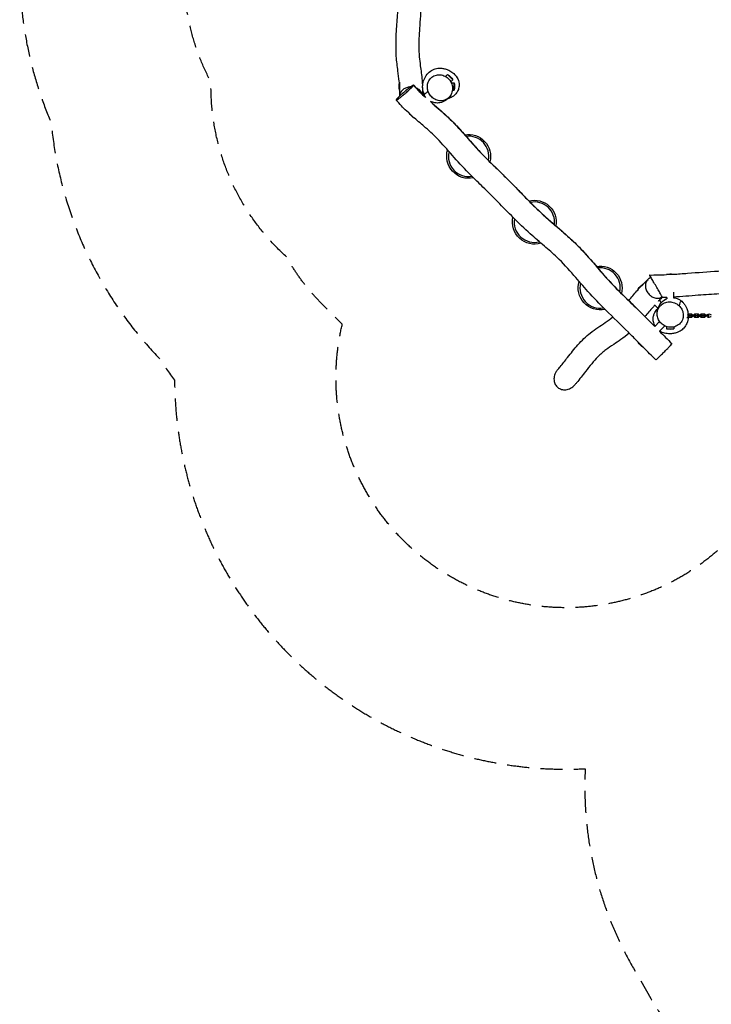
# Model space of a CAD drawing. Units: millimetres. Extents: x -6635 to 8951, y -6756 to 6595.
# Drawn here: x -6635 to -2694, y -3922 to 1686 of the extents above; entities that cross this region are included whole.
import ezdxf

# ---------------------------------------------------------------- set-up
doc = ezdxf.new("R2010")
doc.units = ezdxf.units.MM
doc.header["$LTSCALE"] = 20
doc.linetypes.add('HIDDEN', pattern=[9.525, 6.35, -3.175])
for name, color, linetype in [('2d', 230, 'Continuous'), ('ASTM-BufferZone', 240, 'HIDDEN'), ('ASTM-Safetyzone', 64, 'HIDDEN')]:
    doc.layers.add(name, color=color, linetype=linetype)

msp = doc.modelspace()

# ---------------------------------------------------------------- linework, layer by layer
at = {"layer": '2d'}
for p, q in [((-4208.1, 1362.6), (-4196.8, 1373.9)), ((-4167.1, 1344.2), (-4196.8, 1373.9)), ((-4179.9, 1361.2), (-4182, 1359.1)), ((-4470, 1306), (-4473, 1306)), ((-4470, 1327), (-4470, 1285)), ((-4467.2, 1327), (-4470, 1327)), ((-4342.6, 1325), (-4336.6, 1325)), ((-4178.8, 1332.6), (-4167.1, 1344.2)), ((-4175.9, 1327), (-4160, 1327)), ((-4160, 1285), (-4160, 1327)), ((-4157, 1306), (-4160, 1306)), ((-4469.4, 1285), (-4470, 1285)), ((-4339.4, 1287), (-4338.1, 1287)), ((-4323.4, 1244.6), (-4320.5, 1247.4)), ((-4169.1, 1285), (-4160, 1285)), ((-4294.9, 1219.3), (-4293.1, 1221.1)), ((-4414, 1152.7), (-4386.3, 1125)), ((-4401.2, 1139.9), (-4403.3, 1137.7)), ((-4385.5, 1125.9), (-4386.3, 1125)), ((-2911.4, 235), (-2950, 235)), ((-2950, 234), (-2950, 235)), ((-2929, 235), (-2929, 238)), ((-3093.3, 168.1), (-3110, 151.3)), ((-3107.9, 149.2), (-3110, 151.3)), ((-2910, 135), (-2910, 100.9)), ((-2997.3, 41.4), (-3018.2, 62.3)), ((-2977.8, 75.7), (-2990.2, 88.1)), ((-2948, 104), (-2948, 96.6)), ((-2819, 3), (-2829.4, 3)), ((-2828.9, 6.4), (-2825, 10.2)), ((-2828.6, 10), (-2826.9, 8.3)), ((-2825, 10.2), (-2806.5, 10.2)), ((-2825, -3), (-2825, 3)), ((-2819, -3), (-2819, 3)), ((-2782, 3), (-2812.5, 3)), ((-2812.5, -3), (-2812.5, 3)), ((-2806.5, 10.2), (-2800.5, 4.2)), ((-2806.5, -3), (-2806.5, 3)), ((-2800.5, 4.2), (-2800.5, 3)), ((-2794, 4.2), (-2788, 10.2)), ((-2794, 3), (-2794, 4.2)), ((-2788, 10.2), (-2769.5, 10.2)), ((-2788, -3), (-2788, 3)), ((-2782, -3), (-2782, 3)), ((-2745, 3), (-2775.5, 3)), ((-2775.5, -3), (-2775.5, 3)), ((-2769.5, 10.2), (-2763.5, 4.2)), ((-2769.5, -3), (-2769.5, 3)), ((-2763.5, 4.2), (-2763.5, 3)), ((-2757, 4.2), (-2751, 10.2)), ((-2757, 3), (-2757, 4.2)), ((-2751, 10.2), (-2732.5, 10.2)), ((-2751, -3), (-2751, 3)), ((-2745, -3), (-2745, 3)), ((-2708, 3), (-2738.5, 3)), ((-2738.5, -3), (-2738.5, 3)), ((-2732.5, 10.2), (-2726.5, 4.2)), ((-2732.5, -3), (-2732.5, 3)), ((-2726.5, 4.2), (-2726.5, 3)), ((-2714, -3), (-2714, 3)), ((-2708, -3), (-2708, 3)), ((-3016.6, -60.8), (-2988.9, -33.1)), ((-2830.7, -11.8), (-2832.8, -11.8)), ((-2830.7, -12.2), (-2832.7, -12.2)), ((-2823.7, -4.8), (-2830.7, -11.8)), ((-2826.9, -8.3), (-2830.7, -12.2)), ((-2830.7, -12.2), (-2830.7, -11.8)), ((-2819, -3), (-2830.5, -3)), ((-2825, -10.2), (-2827.1, -8.2)), ((-2806.5, -10.2), (-2825, -10.2)), ((-2823.7, -4.8), (-2823.7, -3)), ((-2782, -3), (-2812.5, -3)), ((-2800.5, -4.2), (-2806.5, -10.2)), ((-2800.5, -3), (-2800.5, -4.2)), ((-2794, -4.2), (-2794, -3)), ((-2788, -10.2), (-2794, -4.2)), ((-2769.5, -10.2), (-2788, -10.2)), ((-2745, -3), (-2775.5, -3)), ((-2763.5, -4.2), (-2769.5, -10.2)), ((-2763.5, -3), (-2763.5, -4.2)), ((-2757, -4.2), (-2757, -3)), ((-2751, -10.2), (-2757, -4.2)), ((-2732.5, -10.2), (-2751, -10.2)), ((-2708, -3), (-2738.5, -3)), ((-2726.5, -4.2), (-2732.5, -10.2)), ((-2726.5, -3), (-2726.5, -4.2)), ((-2989.9, -87.7), (-2959.8, -57.7)), ((-2950, -61.8), (-2950, -75)), ((-2950, -75), (-2908, -75)), ((-2929, -78), (-2929, -75)), ((-2908, -64), (-2908, -75)), ((-3110, -151.3), (-3080.6, -180.8)), ((-3110, -151.3), (-3110, -151.3)), ((-3095.2, -166.2), (-3097.3, -168.3))]:
    msp.add_line(p, q, dxfattribs=at)
at = {"layer": '2d', "extrusion": (0, 0, -1)}
for centre, radius, start, end in [((4232.9, 1308.1), 75, 118.7398, 151.2602), ((4398, 1306), 75, 343.7398, 16.2602), ((4232, 1306), 75, 163.7398, 196.2602), ((4350.3, 1190.8), 75, 298.7398, 331.2602), ((4077, 907.6), 125, 79.6165, 194.4551), ((4077, 907.6), 125, 257.1321, 16.9545), ((3702.2, 532.8), 125, 75.4562, 189.9308), ((3702.2, 532.8), 125, 252.6005, 12.7772), ((3327.5, 158), 125, 80.0466, 194.4898), ((2929, 163), 75, 73.7398, 103.0516), ((3327.5, 158), 125, 257.1697, 17.3807), ((3044.3, 115.3), 75, 28.7398, 59.58), ((2708, 0), 10, 17.4576, 119.7729), ((2708, 0), 10, 240.2271, 342.5424), ((2929, -3), 75, 253.7398, 286.2602), ((3044.3, -115.3), 75, 298.9645, 331.2602)]:
    msp.add_arc(centre, radius, start, end, dxfattribs=at)
at = {"layer": '2d'}
for centre, radius, start, end in [((-4077, 907.6), 115, 348.504, 97.3333), ((-4077, 907.6), 115, 166.1681, 279.6564), ((-3702.2, 532.8), 115, 353.0768, 101.594), ((-3702.2, 532.8), 115, 170.4426, 284.2344), ((-3327.5, 158), 115, 348.4632, 96.9494), ((-3327.5, 158), 115, 165.786, 279.6129), ((-2689.4, 32.6), 27.5, 240.2271, 260.3185), ((-2689.4, -32.6), 27.5, 99.6815, 119.7729)]:
    msp.add_arc(centre, radius, start, end, dxfattribs=at)
for points, knots in [([(-4471.2, 1322.5), (-4471.5, 1326.7), (-4471.9, 1330.9), (-4474.2, 1354.8), (-4476.8, 1374.2), (-4483, 1420.5), (-4486.7, 1448), (-4490.4, 1501), (-4490.9, 1525.2), (-4490.3, 1573.3), (-4489.3, 1597.4), (-4486.1, 1655.6), (-4483.5, 1690), (-4478.1, 1768.2), (-4475.6, 1811.5), (-4471.9, 1895.8), (-4470.7, 1936.6), (-4470, 1976.5)], [19.561516, 19.561516, 19.561516, 19.561516, 23.279175, 23.279175, 40.905036, 40.905036, 63.731922, 63.731922, 80.707103, 80.707103, 96.939653, 96.939653, 119.566833, 119.566833, 149.378303, 149.378303, 178.525119, 178.525119, 178.525119, 178.525119]), ([(-4340, 1974.4), (-4340.3, 1960.4), (-4340.6, 1946.2), (-4342, 1889.2), (-4343.8, 1845.6), (-4348.8, 1752.3), (-4352.5, 1701.8), (-4358.5, 1612.9), (-4360.6, 1574), (-4360.8, 1515.9), (-4359.9, 1495), (-4356.6, 1457.8), (-4354.5, 1441.1), (-4348.8, 1397.6), (-4344.8, 1370), (-4341.7, 1334.8), (-4341.4, 1330), (-4341, 1325)], [0, 0, 0, 0, 10.000068, 10.000068, 40.001888, 40.001888, 73.015592, 73.015592, 100.121788, 100.121788, 118.097912, 118.097912, 133.238713, 133.238713, 156.705577, 156.705577, 160.401425, 160.401425, 160.401425, 160.401425]), ([(-4322.2, 1245.7), (-4323.4, 1247.5), (-4324.5, 1249.2), (-4329.1, 1256.7), (-4331.6, 1262.2), (-4333.9, 1268.7), (-4334.3, 1270), (-4335.9, 1275.1), (-4336.7, 1278.7), (-4338.6, 1289), (-4339, 1295.3), (-4339, 1309), (-4338.3, 1316.4), (-4335, 1333.5), (-4332, 1343.2), (-4322.5, 1362.9), (-4316.1, 1372.9), (-4299.5, 1389.4), (-4290.7, 1396.1), (-4271.7, 1405.1), (-4262, 1408), (-4244.2, 1410.4), (-4236.5, 1410.4), (-4222.4, 1409), (-4216, 1407.6), (-4202.6, 1403.8), (-4196, 1401.2), (-4181.8, 1394.3), (-4174.5, 1389.8), (-4159.1, 1377.7), (-4150.5, 1370.3), (-4137.3, 1347.1), (-4132.5, 1335.5), (-4130.8, 1312.7), (-4131.5, 1303.4), (-4135.8, 1287.1), (-4139, 1279.8), (-4146.9, 1267), (-4151.6, 1261.6), (-4160.9, 1252.7), (-4165.6, 1249.3), (-4174.6, 1243.8), (-4178.9, 1241.8), (-4187.4, 1238.3), (-4191.4, 1237), (-4195.6, 1235.9), (-4196.1, 1235.7), (-4196.6, 1235.6)], [34.562539, 34.562539, 34.562539, 34.562539, 35.945637, 35.945637, 40.729721, 40.729721, 41.946228, 41.946228, 45.59698, 45.59698, 52.956318, 52.956318, 62.57081, 62.57081, 75.33669, 75.33669, 87.361711, 87.361711, 96.087811, 96.087811, 103.055983, 103.055983, 109.30267, 109.30267, 115.840324, 115.840324, 124.1131, 124.1131, 134.994826, 134.994826, 147.238141, 147.238141, 154.100423, 154.100423, 158.039693, 158.039693, 161.537687, 161.537687, 165.194502, 165.194502, 168.982072, 168.982072, 173.229332, 173.229332, 178.507431, 178.507431, 179.2458, 179.2458, 179.2458, 179.2458]), ([(-4308.4, 1281), (-4307, 1276.2), (-4305.1, 1271.6), (-4298.7, 1259.3), (-4293.4, 1252.1), (-4280.3, 1239.3), (-4272.3, 1234), (-4254.6, 1226.3), (-4244.9, 1224.3), (-4225.5, 1224.3), (-4215.8, 1226.4), (-4198.4, 1234.7), (-4190.7, 1240.7), (-4178.8, 1255.3), (-4174.4, 1263.5), (-4169.2, 1281), (-4168.1, 1289.9), (-4169.3, 1307.9), (-4171.5, 1316.7), (-4178.4, 1332.8), (-4183, 1340.1), (-4194.9, 1353.6), (-4202.3, 1359.5), (-4219.4, 1368.7), (-4229, 1371.6), (-4248.6, 1373.4), (-4258.6, 1372.2), (-4276.7, 1365.7), (-4284.9, 1360.7), (-4298.1, 1347.5), (-4303.2, 1339.8), (-4309.9, 1323), (-4311.7, 1314.2), (-4311.8, 1305.1), (-4311.9, 1298.3), (-4311.1, 1291.5), (-4309.1, 1283.6), (-4308.8, 1282.3), (-4308.4, 1281)], [-468.568235, -468.568235, -468.568235, -468.568235, -453.639679, -453.639679, -426.611943, -426.611943, -396.349657, -396.349657, -363.475237, -363.475237, -329.77397, -329.77397, -297.116169, -297.116169, -267.270395, -267.270395, -239.732418, -239.732418, -212.825466, -212.825466, -186.856514, -186.856514, -157.187256, -157.187256, -124.182597, -124.182597, -90.221434, -90.221434, -57.656977, -57.656977, -27.692742, -27.692742, 0, 0, 0, 20.591868, 20.591868, 24.608905, 24.608905, 24.608905, 24.608905]), ([(-4390.5, 1312.7), (-4390.3, 1312.5), (-4390.4, 1312.2), (-4391, 1310.6), (-4392.7, 1308.4), (-4398.4, 1302.2), (-4402.4, 1298.1), (-4412.3, 1288.8), (-4418, 1283.6), (-4430.5, 1272.6), (-4437, 1267), (-4449.9, 1256.3), (-4456, 1251.4), (-4467.2, 1242.7), (-4472.1, 1239), (-4480.3, 1233.2), (-4483.6, 1231.1), (-4488, 1228.7), (-4489.3, 1228.3), (-4490.1, 1229.1), (-4489.3, 1230.6), (-4485.2, 1235.6), (-4482, 1239), (-4473.4, 1247.4), (-4468.2, 1252.3), (-4456.4, 1262.9), (-4450, 1268.5), (-4437.1, 1279.5), (-4430.7, 1284.7), (-4419.3, 1293.8), (-4414.4, 1297.6), (-4406.1, 1303.7), (-4402.7, 1306.2), (-4399.8, 1308.1), (-4396.4, 1310.4), (-4393.9, 1311.8), (-4391.3, 1312.9), (-4390.7, 1312.9), (-4390.5, 1312.7)], [36.769012, 36.769012, 36.769012, 36.769012, 45.441574, 45.441574, 70.669228, 70.669228, 96.290372, 96.290372, 122.073944, 122.073944, 147.798811, 147.798811, 172.562063, 172.562063, 196.44346, 196.44346, 219.452626, 219.452626, 241.539652, 241.539652, 266.535747, 266.535747, 292.053871, 292.053871, 317.797772, 317.797772, 343.617903, 343.617903, 368.708017, 368.708017, 390.328119, 390.328119, 409.585228, 409.585228, 409.585228, 432.272174, 432.272174, 446.35424, 446.35424, 446.35424, 446.35424]), ([(-4406.5, 1303.4), (-4413.1, 1303.3), (-4419.7, 1302.3), (-4433.2, 1298.5), (-4439.9, 1295.4), (-4452, 1287.3), (-4457.2, 1282.2), (-4465.3, 1270.5), (-4468.1, 1263.9), (-4469.6, 1254.9), (-4469.8, 1252.8), (-4469.8, 1250.7)], [171.384397, 171.384397, 171.384397, 171.384397, 191.261561, 191.261561, 214.165901, 214.165901, 238.250639, 238.250639, 263.554753, 263.554753, 271.330102, 271.330102, 271.330102, 271.330102]), ([(-4469.8, 1251.5), (-4469.2, 1264.7), (-4469.2, 1277.2), (-4469.5, 1291.5), (-4469.6, 1293.7), (-4469.7, 1296)], [0, 0, 0, 0, 10.002907, 10.002907, 11.908364, 11.908364, 11.908364, 11.908364]), ([(-4390.5, 1312.7), (-4376.8, 1296.5), (-4362, 1281), (-4338.7, 1258.7), (-4331.1, 1251.6), (-4323.4, 1244.6)], [0, 0, 0, 0, 0.03396211, 0.03396211, 0.04978983, 0.04978983, 0.04978983, 0.04978983]), ([(-4390.5, 1312.7), (-4379, 1299.1), (-4366.8, 1286.1), (-4344.1, 1263.7), (-4333.8, 1254), (-4323.4, 1244.6)], [0, 0, 0, 0, 5.337561, 5.337561, 9.57122, 9.57122, 9.57122, 9.57122]), ([(-4341.4, 1261.3), (-4342.3, 1264.3), (-4343.4, 1267.3), (-4348.2, 1276.8), (-4353.1, 1282.8), (-4364.8, 1292.3), (-4371.1, 1296), (-4378.1, 1298.6)], [81.284216, 81.284216, 81.284216, 81.284216, 92.727371, 92.727371, 118.929914, 118.929914, 142.049984, 142.049984, 142.049984, 142.049984]), ([(-4339.7, 1300.8), (-4339.3, 1288.8), (-4339.2, 1276.5), (-4339.4, 1262.2), (-4339.4, 1260.8), (-4339.5, 1259.4)], [166.316616, 166.316616, 166.316616, 166.316616, 174.831344, 174.831344, 175.755794, 175.755794, 175.755794, 175.755794]), ([(-4334.7, 1271.3), (-4333.4, 1267), (-4330.9, 1264.3), (-4324.7, 1264.7), (-4321.7, 1266.1), (-4315.3, 1272), (-4312, 1275.8), (-4308.4, 1281)], [0.790971, 0.790971, 0.790971, 0.790971, 0.8808267, 0.8808267, 0.9404134, 0.9404134, 0.9895624, 0.9895624, 0.9895624, 0.9895624]), ([(-4185.1, 1247.5), (-4191.3, 1240.2), (-4198.4, 1233), (-4217.1, 1220.6), (-4227.9, 1215.3), (-4250, 1211.3), (-4259.6, 1211), (-4277.7, 1214), (-4286, 1216.8), (-4293.5, 1220.7)], [0, 0, 0, 0, 10.014222, 10.014222, 17.843939, 17.843939, 22.855868, 22.855868, 27.229138, 27.229138, 27.229138, 27.229138]), ([(-4414.1, 1151.4), (-4435.2, 1170.6), (-4455.7, 1190.6), (-4479.9, 1217.3), (-4484.8, 1222.9), (-4489.7, 1228.7)], [198.956262, 198.956262, 198.956262, 198.956262, 207.514106, 207.514106, 209.774416, 209.774416, 209.774416, 209.774416]), ([(-4294.9, 1219.4), (-4277.8, 1204.5), (-4260.1, 1189.5), (-4224, 1158.1), (-4205.6, 1141.6), (-4172.6, 1109.8), (-4158.5, 1095.3), (-4131.2, 1066), (-4118, 1051.3), (-4079.1, 1007.5), (-4054.3, 978.8), (-4014.8, 936), (-4000, 920.6), (-3969.7, 889.9), (-3954.3, 874.6), (-3923, 844), (-3907.2, 828.7), (-3875.5, 797.7), (-3859.5, 782), (-3827.7, 750.2), (-3812.1, 734.2), (-3781.1, 702.4), (-3765.8, 686.6), (-3735.3, 655.4), (-3720, 640), (-3689.3, 609.8), (-3673.9, 595), (-3627, 552), (-3593.7, 523.9), (-3542.8, 480), (-3525.7, 465.2), (-3491.8, 434.4), (-3474.8, 418.6), (-3441.7, 385.4), (-3425.8, 368.5), (-3395.1, 334.5), (-3380.3, 317.4), (-3351.1, 283.5), (-3336.7, 266.7), (-3308.2, 233.8), (-3294, 217.6), (-3254.7, 175), (-3228.6, 148.5), (-3174.7, 95.5), (-3147, 69), (-3085.2, 8.3), (-3051.7, -25.4), (-3017.8, -59.6), (-3017.2, -60.2), (-3016.6, -60.8)], [0.0686459, 0.0686459, 0.0686459, 0.0686459, 0.1018863, 0.1018863, 0.1358484, 0.1358484, 0.1633942, 0.1633942, 0.1909399, 0.1909399, 0.2460315, 0.2460315, 0.2777992, 0.2777992, 0.309567, 0.309567, 0.3413347, 0.3413347, 0.3731025, 0.3731025, 0.4048703, 0.4048703, 0.436638, 0.436638, 0.4684058, 0.4684058, 0.5001736, 0.5001736, 0.5637316, 0.5637316, 0.5955106, 0.5955106, 0.6272896, 0.6272896, 0.6590686, 0.6590686, 0.6908476, 0.6908476, 0.7226266, 0.7226266, 0.7544056, 0.7544056, 0.8094063, 0.8094063, 0.8644069, 0.8644069, 0.9322035, 0.9322035, 0.9334023, 0.9334023, 0.9334023, 0.9334023]), ([(-4294.9, 1219.3), (-4280.2, 1206.5), (-4265.3, 1193.9), (-4219.4, 1154.2), (-4188.7, 1126.3), (-4138.2, 1074), (-4117.1, 1050.5), (-4073.9, 1001.5), (-4051.7, 976), (-4002.9, 923.2), (-3976, 896.1), (-3918.8, 839.7), (-3888.3, 810.4), (-3831.2, 753.9), (-3804.6, 726.5), (-3754.8, 675.3), (-3731.5, 651.4), (-3677.5, 598.1), (-3646.2, 569.3), (-3584.2, 515.5), (-3554, 490), (-3493.5, 436.5), (-3463.4, 408), (-3413.3, 355.1), (-3392.4, 331.4), (-3346.5, 278.4), (-3321.7, 248.9), (-3264.7, 185.1), (-3231.6, 151.5), (-3170.1, 91.1), (-3141.9, 64), (-3081.3, 4.4), (-3048.9, -28.1), (-3016.6, -60.8)], [13.379006, 13.379006, 13.379006, 13.379006, 19.251084, 19.251084, 31.639478, 31.639478, 41.094779, 41.094779, 51.257957, 51.257957, 62.777469, 62.777469, 75.472493, 75.472493, 86.897863, 86.897863, 96.944308, 96.944308, 109.793724, 109.793724, 121.659572, 121.659572, 134.051562, 134.051562, 143.541615, 143.541615, 155.117826, 155.117826, 169.273527, 169.273527, 180.991475, 180.991475, 194.772331, 194.772331, 194.772331, 194.772331]), ([(-3110, -151.3), (-3128.8, -132.2), (-3147.7, -113.2), (-3209.2, -51.8), (-3252.7, -10.1), (-3330.4, 66.4), (-3364.4, 101.4), (-3423.8, 168.2), (-3449.9, 199.3), (-3507.5, 265.6), (-3539.6, 300.7), (-3597.2, 355), (-3621.3, 376), (-3672.2, 419.9), (-3699.2, 442.8), (-3758.9, 496), (-3790.9, 527), (-3852, 588.6), (-3881.3, 619.1), (-3938.6, 677.6), (-3966.9, 705.3), (-4018.5, 755.6), (-4041.9, 778.3), (-4097.2, 833.8), (-4128.6, 867.1), (-4187.4, 933.5), (-4215.5, 966.1), (-4269.4, 1023.2), (-4295.4, 1047.6), (-4343.1, 1089.4), (-4364.4, 1107.5), (-4385.5, 1125.9)], [14.148863, 14.148863, 14.148863, 14.148863, 22.183144, 22.183144, 40.251325, 40.251325, 54.899697, 54.899697, 67.11144, 67.11144, 81.312926, 81.312926, 90.889018, 90.889018, 101.529855, 101.529855, 114.966647, 114.966647, 127.685624, 127.685624, 139.541091, 139.541091, 149.36073, 149.36073, 163.149372, 163.149372, 176.055734, 176.055734, 186.712734, 186.712734, 195.125738, 195.125738, 195.125738, 195.125738]), ([(-2971.2, 103.1), (-2971.2, 103.1), (-2971.3, 103.3), (-2972.1, 104.6), (-2972.9, 106), (-2975.7, 110.9), (-2978.1, 115.1), (-2984.5, 126.2), (-2988.6, 133.3), (-2998.1, 149.7), (-3003.5, 159), (-3014.3, 177.8), (-3019.7, 187.1), (-3029.3, 203.6), (-3033.4, 210.9), (-3039.8, 221.8), (-3042.1, 225.9), (-3044.9, 230.8), (-3045.6, 231.9), (-3045.6, 231.9)], [-434.972357, -434.972357, -434.972357, -434.972357, -425.111196, -425.111196, -409.097614, -409.097614, -384.870356, -384.870356, -356.270528, -356.270528, -324.099175, -324.099175, -291.668431, -291.668431, -262.096748, -262.096748, -236.971806, -236.971806, -215.579013, -215.579013, -215.579013, -215.579013]), ([(-2912.1, 236.1), (-2884.5, 237.7), (-2856.9, 239.7), (-2771, 246.3), (-2712.6, 251.2), (-2591.5, 257.5), (-2528.6, 258.6), (-2428.1, 252.9), (-2390.3, 248.9), (-2315.6, 240), (-2278.8, 235.1), (-2195.8, 225.6), (-2149.6, 221), (-2060.4, 215.5), (-2017.4, 214.4), (-1944.6, 216), (-1914.6, 217.5), (-1852.5, 222.1), (-1820.4, 225.2), (-1744.8, 233.5), (-1701.5, 239.3), (-1647.7, 245.7), (-1637.4, 246.9), (-1627.1, 248)], [13.360934, 13.360934, 13.360934, 13.360934, 21.656208, 21.656208, 39.233239, 39.233239, 58.041848, 58.041848, 69.446684, 69.446684, 80.622005, 80.622005, 94.621129, 94.621129, 107.491674, 107.491674, 116.489822, 116.489822, 126.227081, 126.227081, 139.422211, 139.422211, 142.531929, 142.531929, 142.531929, 142.531929]), ([(-3037.1, 217.2), (-3037.2, 217.2), (-3037.3, 217.2), (-3044.4, 214.8), (-3050.6, 211.1), (-3060.9, 200.9), (-3064.8, 194.5), (-3069.6, 180.1), (-3070.4, 172.3), (-3068.7, 156.4), (-3066.4, 148.6), (-3059.1, 133.9), (-3054.3, 127.2), (-3043.5, 116.2), (-3037.7, 111.8), (-3024.9, 104.7), (-3018, 102.2), (-3003.6, 99.4), (-2996.3, 99.3), (-2983.6, 101.7), (-2978.1, 103.7), (-2973.2, 106.6)], [39.854441, 39.854441, 39.854441, 39.854441, 40.199541, 40.199541, 66.239493, 66.239493, 93.310263, 93.310263, 119.779105, 119.779105, 145.458694, 145.458694, 170.163379, 170.163379, 191.865188, 191.865188, 214.771252, 214.771252, 239.081286, 239.081286, 259.632248, 259.632248, 259.632248, 259.632248]), ([(-3165.1, 86.4), (-3149.6, 104.4), (-3133.8, 123), (-3114.9, 144.4), (-3112.2, 147.5), (-3109.4, 150.7)], [141.163769, 141.163769, 141.163769, 141.163769, 157.684083, 157.684083, 160.511378, 160.511378, 160.511378, 160.511378]), ([(-1615, 118.6), (-1626.3, 117.3), (-1637.7, 116), (-1686.2, 110.1), (-1723.3, 105.2), (-1784.2, 98.3), (-1807.9, 95.8), (-1881.6, 89.1), (-1931.9, 85.9), (-2017.6, 84.6), (-2053.1, 85.4), (-2112.9, 88.4), (-2137.4, 90.1), (-2200.5, 95.4), (-2239.1, 99.6), (-2325.8, 110), (-2374, 116.6), (-2464.7, 125.3), (-2507.2, 127.3), (-2582.3, 127.2), (-2614.9, 126.1), (-2687.7, 122.3), (-2727.9, 119.3), (-2815.3, 112.5), (-2862.6, 108.7), (-2910, 106)], [57.671032, 57.671032, 57.671032, 57.671032, 61.111662, 61.111662, 72.40483, 72.40483, 79.58141, 79.58141, 94.696561, 94.696561, 105.32079, 105.32079, 112.692802, 112.692802, 124.393704, 124.393704, 139.006033, 139.006033, 151.73277, 151.73277, 161.534105, 161.534105, 173.614908, 173.614908, 187.855709, 187.855709, 187.855709, 187.855709]), ([(-3016, 60.1), (-3019.6, 56), (-3023.3, 51.8), (-3041.7, 30.7), (-3056.7, 13), (-3072.1, -4.8), (-3072.1, -4.9), (-3072.2, -4.9)], [18.877418, 18.877418, 18.877418, 18.877418, 22.852024, 22.852024, 38.760682, 38.760682, 38.806108, 38.806108, 38.806108, 38.806108]), ([(-2876.3, 55.6), (-2879.5, 58.6), (-2882.8, 61.5), (-2892.1, 68), (-2898.3, 71.2), (-2913.6, 77), (-2922.8, 78.6), (-2942.2, 78.7), (-2952, 76.7), (-2970.5, 68.9), (-2978.9, 62.9), (-2992.2, 48), (-2997.2, 39.3), (-3002.8, 20.6), (-3003.6, 11.1), (-3001.4, -7.3), (-2998.7, -16), (-2990.4, -31.9), (-2984.9, -38.9), (-2972.3, -50.6), (-2965.5, -55.1), (-2949.7, -62.5), (-2940.8, -64.8), (-2921.8, -66.5), (-2911.9, -65.5), (-2892.7, -59.5), (-2883.6, -54.4), (-2868.7, -40.9), (-2862.8, -32.7), (-2855.3, -14.7), (-2853.5, -5.2), (-2854, 13.4), (-2855.9, 22.3), (-2862.9, 38.8), (-2867.7, 46.2), (-2873.7, 52.8), (-2874.5, 53.7), (-2875.4, 54.6), (-2876.3, 55.6)], [-493.087864, -493.087864, -493.087864, -493.087864, -479.907367, -479.907367, -458.832743, -458.832743, -429.459426, -429.459426, -396.41516, -396.41516, -361.51796, -361.51796, -327.454669, -327.454669, -296.338354, -296.338354, -268.319187, -268.319187, -241.672186, -241.672186, -216.903775, -216.903775, -188.532883, -188.532883, -156.01024, -156.01024, -121.029991, -121.029991, -86.67414, -86.67414, -54.98641, -54.98641, -26.574062, -26.574062, 0, 0, 0, 3.874329, 3.874329, 3.874329, 3.874329]), ([(-3002.2, 20.3), (-3001.2, 26.6), (-2999.9, 33), (-2994.7, 49.7), (-2990.2, 61.1), (-2973.8, 80.7), (-2965.4, 88.1), (-2952.7, 94.8), (-2950.4, 95.9), (-2948, 96.8)], [0, 0, 0, 0, 10.001255, 10.001255, 24.633041, 24.633041, 33.138557, 33.138557, 34.919717, 34.919717, 34.919717, 34.919717]), ([(-2972.7, 105.6), (-2979, 99.6), (-2985.4, 93.2), (-2993.4, 84.7), (-2995, 83), (-2996.6, 81.3)], [2.75412, 2.75412, 2.75412, 2.75412, 10.00325, 10.00325, 11.782083, 11.782083, 11.782083, 11.782083]), ([(-2910, 102.6), (-2908.4, 102.5), (-2906.9, 102.3), (-2897.7, 101), (-2890.7, 98.8), (-2878.3, 93.4), (-2873, 90.2), (-2864.4, 84), (-2860.9, 81), (-2853.3, 73.4), (-2849.7, 68.9), (-2842.6, 58.9), (-2839.5, 53.4), (-2833.2, 40.1), (-2830.5, 32.3), (-2827.4, 19.2), (-2826.5, 14.3), (-2826, 9.2)], [43.880853, 43.880853, 43.880853, 43.880853, 45.016103, 45.016103, 50.820864, 50.820864, 57.0335, 57.0335, 62.655936, 62.655936, 71.416803, 71.416803, 82.780166, 82.780166, 98.623742, 98.623742, 107.42476, 107.42476, 107.42476, 107.42476]), ([(-2858, 78), (-2861.2, 81.2), (-2864.7, 82.4), (-2871.7, 77.9), (-2875, 70.5), (-2876.3, 55.6)], [0.7864016, 0.7864016, 0.7864016, 0.7864016, 0.8789764, 0.8789764, 0.9938455, 0.9938455, 0.9938455, 0.9938455]), ([(-3015, -59.1), (-3016.1, -57.2), (-3017.1, -55.2), (-3021.6, -45.6), (-3024, -37), (-3025.8, -21.1), (-3025.5, -13.7), (-3023.3, -0.3), (-3021.4, 5.7), (-3017.1, 16.3), (-3014.6, 20.7), (-3009.4, 28.9), (-3006.7, 32.3), (-3001.9, 37.8), (-2999.8, 40), (-2997.8, 41.9)], [225.464024, 225.464024, 225.464024, 225.464024, 226.740436, 226.740436, 231.353427, 231.353427, 235.645198, 235.645198, 240.213953, 240.213953, 245.194152, 245.194152, 251.145518, 251.145518, 256.542789, 256.542789, 256.542789, 256.542789]), ([(-3572, -310.9), (-3566.4, -304.4), (-3560.7, -297.6), (-3541.3, -273.8), (-3527.4, -255.9), (-3494.2, -213.6), (-3474.7, -189.1), (-3432.1, -141), (-3407.8, -117.5), (-3369.2, -87.1), (-3354.8, -76.9), (-3326, -57.5), (-3311.8, -48.2), (-3283.1, -28.8), (-3268.9, -18.6), (-3255.3, -7.3)], [0, 0, 0, 0, 6.327004, 6.327004, 21.67306, 21.67306, 42.160037, 42.160037, 64.162717, 64.162717, 77.539509, 77.539509, 91.84153, 91.84153, 107.6934, 107.6934, 107.6934, 107.6934]), ([(-2825.6, -9.7), (-2825.6, -9.7), (-2825.6, -9.8), (-2826.2, -20.3), (-2828.4, -31.9), (-2837.6, -52.9), (-2843.2, -62), (-2856.8, -76.9), (-2864.5, -83), (-2877.9, -91), (-2883.8, -93.6), (-2896.3, -98.2), (-2902.7, -99.7), (-2916.6, -102.2), (-2924, -102.7), (-2941, -102.7), (-2950.3, -101.8), (-2969.1, -96.8), (-2978.1, -94.3), (-2989, -86.8)], [117.621827, 117.621827, 117.621827, 117.621827, 117.758927, 117.758927, 133.459422, 133.459422, 144.861476, 144.861476, 154.471895, 154.471895, 162.888084, 162.888084, 173.138708, 173.138708, 186.397433, 186.397433, 203.918069, 203.918069, 216.275257, 216.275257, 216.275257, 216.275257]), ([(-3162.2, -98.7), (-3177.9, -112.3), (-3193.8, -124.7), (-3223.4, -145.6), (-3237.2, -154.7), (-3266.2, -173.8), (-3281, -183.8), (-3311, -206.3), (-3325.6, -218.9), (-3352.1, -246.4), (-3363.5, -259.4), (-3386.9, -287.6), (-3398.9, -302.8), (-3427.6, -339.3), (-3444.5, -361), (-3465.7, -386.6), (-3469.5, -391.1), (-3473.2, -395.5)], [68.174007, 68.174007, 68.174007, 68.174007, 82.474948, 82.474948, 95.803797, 95.803797, 111.721922, 111.721922, 129.837194, 129.837194, 142.847164, 142.847164, 156.17754, 156.17754, 174.22912, 174.22912, 178.037801, 178.037801, 178.037801, 178.037801]), ([(-3010, -251.4), (-3009.9, -251.4), (-3009.8, -251.4), (-3009, -251.1), (-3007.3, -249.7), (-3001.6, -244.6), (-2997.7, -241), (-2988.3, -232.1), (-2982.9, -226.8), (-2971.3, -215.3), (-2965.2, -209.2), (-2953.4, -197.2), (-2947.8, -191.4), (-2937.7, -180.8), (-2933.3, -176.1), (-2926.2, -168.2), (-2923.4, -165.1), (-2919.8, -160.8), (-2918.9, -159.5), (-2918.7, -158.9), (-2918.7, -158.8), (-2918.7, -158.8)], [600.10738, 600.10738, 600.10738, 600.10738, 605.208878, 605.208878, 630.356899, 630.356899, 655.943474, 655.943474, 681.714216, 681.714216, 707.572453, 707.572453, 732.452335, 732.452335, 756.444534, 756.444534, 779.56663, 779.56663, 800.439823, 800.439823, 804.561401, 804.561401, 804.561401, 804.561401]), ([(-3572, -310.9), (-3574.1, -313.4), (-3576, -316), (-3583.5, -327.2), (-3587.5, -336.8), (-3591.1, -355.8), (-3591.1, -365), (-3587.6, -381.9), (-3584.4, -389.5), (-3577.8, -399.3), (-3575.4, -402.1), (-3572.8, -404.7), (-3567.4, -410.1), (-3561, -414.4), (-3546.3, -420.6), (-3538, -422.2), (-3520.4, -422.3), (-3511.2, -420.4), (-3493.2, -413), (-3484.7, -407.3), (-3476.1, -398.6), (-3474.6, -397.1), (-3473.2, -395.5)], [105.897534, 105.897534, 105.897534, 105.897534, 115.623454, 115.623454, 146.183607, 146.183607, 173.547142, 173.547142, 197.973096, 197.973096, 209.02702, 209.02702, 209.02702, 232.208145, 232.208145, 257.309952, 257.309952, 285.400129, 285.400129, 315.927648, 315.927648, 322.358099, 322.358099, 322.358099, 322.358099])]:
    msp.add_open_spline(points, degree=3, knots=knots, dxfattribs=at)
for points in [[(-4299.7, 1344.3), (-4299.7, 1344.3), (-4299.5, 1344.6), (-4299.1, 1345.2)], [(-3045.6, 231.9), (-3013.7, 231.7), (-2981.8, 232.6), (-2950, 234)], [(-3090.6, 171.1), (-3078.9, 183.6), (-3067, 195.7), (-3054.6, 207.1)], [(-2948, 104), (-2955.7, 103.6), (-2963.5, 103.3), (-2971.2, 103.1)], [(-2853.9, -2.2), (-2853.9, -2.2), (-2854, -2.8), (-2854.1, -3.8)], [(-2989.9, -87.7), (-2966.2, -111.6), (-2942.5, -135.3), (-2918.7, -158.8)], [(-2989.9, -87.7), (-2966.3, -111.5), (-2942.6, -135.3), (-2918.7, -158.8)], [(-2918.7, -158.8), (-2918.7, -158.8), (-2918.7, -158.8), (-2918.7, -158.8)], [(-3010, -251.4), (-3033.7, -228), (-3057.2, -204.5), (-3080.6, -180.9)]]:
    msp.add_open_spline(points, degree=3, dxfattribs=at)
at = {"layer": 'ASTM-BufferZone', "flags": 128}
msp.add_lwpolyline([(-1406, 4629.9, -0.351902), (-321.3, 4280), (761.1, 2635.4), (1310, 1082), (2217.6, 1051, -0.219206), (3112.4, 1683.9), (2883, 2978.7, -0.04181), (2869, 3129.8, -0.773807), (3719.4, 5519.2, -0.800535), (5391.5, 3585.4, -0.044348), (5433.4, 3429.8), (5716.8, 1823.1, -0.07671), (5722.7, 1545.6, -0.231391), (5741.9, 394.9, -0.024436), (5811.3, 287.4), (6156.2, -309.9), (6806.2, -195.3, -0.328843), (7773.7, -675.7, -0.219296), (7773.7, -3018.3, -0.328843), (6806.2, -3498.7), (6155.7, -3384), (5811.6, -3980, -0.131653), (5332.1, -4459.5), (3839.2, -5321.5, -0.101135), (3349.2, -5548.3, -0.172977), (2688, -5824.9, -0.067821), (2396.4, -5826.4, -0.173859), (1723.9, -5548.6, -0.101256), (1233.3, -5321.1), (-970.1, -4049), (-1398.4, -3992.7, -0.233273), (-2241.4, -3429.7), (-2341.4, -3256.5, -0.167883), (-2483.4, -2522), (-2392, -1767.9), (-2392, -1310), (-2627.8, -1310, -0.743512), (-4796.7, -48.6), (-4914.9, 69.6, -0.070451), (-5114.6, 335.2, -0.216478), (-5544.8, 1329.7, -0.972853), (-3201.4, 2644.6, -0.100416), (-3196.2, 3239.1, -0.273805)], format="xyb", close=True, dxfattribs=at)
at = {"layer": 'ASTM-Safetyzone', "flags": 128}
msp.add_lwpolyline([(6366.4, 3436.9, 0.673501), (3530.1, 6443, 0.651323), (2005.3, 2659.5), (2081.6, 2228.7, 0.016594), (1962.8, 2140.4, 0.03142), (1814.7, 2378, 0.112701), (1529.6, 3141.1), (447.2, 4785.8, 0.333623), (-1621, 5528.4, 0.214332), (-3777.1, 4115.2, 0.634084), (-6455.4, 1098.5, 0.170041), (-5840.8, -241.4, 0.018197), (-5752.5, -366.6, 0.427004), (-3412.3, -2580.4, 0.144406), (-3138.1, -3716.5), (-3038.1, -3889.7, 0.233273), (-1518.1, -4904.9), (-1271.5, -4937.3), (734.2, -6095.3, 0.069445), (1293, -6380.3, 0.138271), (2314.8, -6743.2, 0.058026), (2777.4, -6741, 0.136705), (3780.8, -6379.8, 0.069239), (4337.9, -6095.9), (5792.1, -5256.3, 0.131653), (6608.4, -4440), (6630.4, -4401.9), (6646.4, -4404.7, 0.332131), (8601.8, -3419.3, 0.221782), (8601.8, -274.7, 0.312613), (6774.6, 728.7, 0.113087), (6649.8, 1716.8, 0.036582), (6622.8, 1982.9), (6366.4, 3436.9)], format="xyb", dxfattribs=at)

doc.saveas('drawing.dxf')
